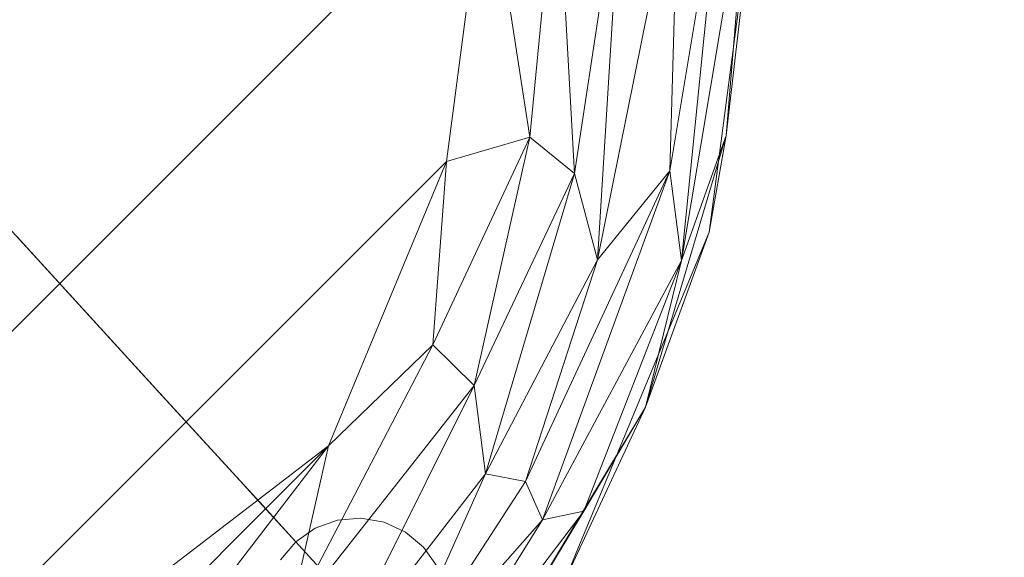
# Model space of a CAD drawing. Units: inches. Extents: x 0 to 204, y 0 to 264.
# Drawn here: x 105 to 107, y 150 to 151 of the extents above; entities that cross this region are included whole.
import ezdxf

# ---------------------------------------------------------------- set-up
doc = ezdxf.new("R2010")
doc.units = ezdxf.units.IN
doc.header["$MEASUREMENT"] = 0
doc.layers.get('0').update_dxf_attribs({"color": 10})

# ---------------------------------------------------------------- blocks, each defined once
blk = doc.blocks.new('DOTTA-M-3D')
at = {"lineweight": 18}
for points, invisible_edges in [([(7.9001, -7.8995, 16.2659), (8.1503, -8.1731, 16.2245), (7.8938, -7.9052, 16.2012)], 3), ([(7.9001, -7.8995, 16.2659), (7.8938, -7.9052, 16.3306), (8.1503, -8.1731, 16.2245)], 14), ([(7.846, -7.9489, 16.4427), (8.1377, -8.2708, 16.3951), (7.8753, -7.9221, 16.3909)], 3), ([(7.8753, -7.9221, 16.1409), (8.2179, -8.3408, 16.0048), (7.846, -7.9489, 16.0891)], 3), ([(7.8753, -7.9221, 16.1409), (7.8938, -7.9052, 16.2012), (8.1503, -8.1731, 16.2245)], 14), ([(7.8938, -7.9052, 16.3306), (7.8753, -7.9221, 16.3909), (8.1377, -8.2708, 16.3951)], 14), ([(7.8078, -7.9838, 16.0494), (7.846, -7.9489, 16.0891), (8.2179, -8.3408, 16.0048)], 14), ([(7.8078, -7.9838, 16.4824), (8.1377, -8.2708, 16.3951), (7.846, -7.9489, 16.4427)], 3), ([(7.8078, -7.9838, 16.0494), (8.2179, -8.3408, 16.0048), (7.7633, -8.0245, 16.0244)], 3), ([(7.7633, -8.0245, 16.5074), (8.0394, -8.4223, 16.3948), (7.8078, -7.9838, 16.4824)], 3), ([(7.7633, -8.0245, 16.5074), (7.7156, -8.0682, 16.5159), (8.0394, -8.4223, 16.3948)], 12), ([(7.7156, -8.0682, 16.5159), (7.6678, -8.1118, 16.5074), (8.0394, -8.4223, 16.3948)], 2), ([(7.6233, -8.1525, 16.4824), (8.0394, -8.4223, 16.3948), (7.6678, -8.1118, 16.5074)], 3), ([(7.9558, -8.3309, 15.926), (8.196, -8.5937, 15.8362), (7.9422, -8.5929, 16.0048)], 14), ([(8.2179, -8.3408, 16.0048), (8.196, -8.5937, 15.8362), (7.9558, -8.3309, 15.926)], 13), ([(8.0394, -8.4223, 16.3948), (8.1481, -8.7442, 16.3084), (8.3561, -8.7688, 16.2763)], 3), ([(8.3503, -8.5594, 16.3084), (8.0394, -8.4223, 16.3948), (8.3561, -8.7688, 16.2763)], 13), ([(8.1945, -8.7785, 15.7946), (8.196, -8.5937, 15.8362), (8.3787, -8.7935, 15.5881)], 13), ([(8.3787, -8.7935, 15.5881), (8.196, -8.5937, 15.8362), (8.4573, -8.633, 15.7818)], 14), ([(8.349, -8.9985, 16.1065), (8.5997, -9.0352, 15.9455), (8.3561, -8.7688, 16.2763)], 13), ([(8.3561, -8.7688, 16.2763), (8.5997, -9.0352, 15.9455), (8.5855, -8.7822, 16.1065)], 14), ([(8.5614, -8.9932, 15.34), (8.451, -9.0837, 15.4292), (8.3787, -8.7935, 15.5881)], 3), ([(8.5614, -8.9932, 15.34), (8.3787, -8.7935, 15.5881), (8.6788, -8.8152, 15.5872)], 14), ([(8.5614, -8.9932, 15.34), (8.7314, -8.9591, 15.288), (8.6144, -9.0513, 15.1139)], 3), ([(8.5614, -8.9932, 15.34), (8.6427, -9.0822, 14.9932), (8.451, -9.0837, 15.4292)], 14), ([(8.8432, -9.3016, 15.6148), (8.5997, -9.0352, 15.9455), (8.5893, -9.2679, 15.7733)], 14), ([(8.5997, -9.0352, 15.9455), (8.8432, -9.3016, 15.6148), (8.8439, -9.0346, 15.75)], 14), ([(8.7241, -9.1712, 14.6464), (8.6144, -9.0513, 15.1139), (8.7835, -9.0659, 14.977)], 14), ([(8.7835, -9.0659, 14.977), (8.7775, -9.1338, 14.6471), (8.7241, -9.1712, 14.6464)], 13), ([(8.8388, -9.1115, 14.6493), (8.7775, -9.1338, 14.6471), (8.7835, -9.0659, 14.977)], 14), ([(8.8388, -9.1115, 14.6493), (8.7835, -9.0659, 14.977), (8.9037, -9.1057, 14.6528)], 3), ([(8.9679, -9.117, 14.6573), (8.9037, -9.1057, 14.6528), (8.9078, -9.0481, 15.0816)], 14), ([(9.0268, -9.1445, 14.6625), (8.9679, -9.117, 14.6573), (8.9078, -9.0481, 15.0816)], 14), ([(8.7241, -9.1712, 14.6464), (8.682, -9.2211, 14.6471), (8.6427, -9.0822, 14.9932)], 2), ([(8.9871, -9.0887, 15.2244), (9.0766, -9.1863, 14.6682), (9.0268, -9.1445, 14.6625)], 13), ([(8.8388, -9.1115, 14.6493), (9.6913, -10.0438, 0.2094), (8.7775, -9.1338, 14.6471)], 3), ([(8.9037, -9.1057, 14.6528), (9.7562, -10.0381, 0.2128), (8.8388, -9.1115, 14.6493)], 3), ([(8.8388, -9.1115, 14.6493), (9.7562, -10.0381, 0.2128), (9.6913, -10.0438, 0.2094)], 13), ([(9.8203, -10.0494, 0.2173), (8.9037, -9.1057, 14.6528), (8.9679, -9.117, 14.6573)], 13), ([(8.9037, -9.1057, 14.6528), (9.8203, -10.0494, 0.2173), (9.7562, -10.0381, 0.2128)], 13), ([(8.9679, -9.117, 14.6573), (9.0268, -9.1445, 14.6625), (9.8793, -10.0768, 0.2226)], 14), ([(9.8793, -10.0768, 0.2226), (9.8203, -10.0494, 0.2173), (8.9679, -9.117, 14.6573)], 14), ([(8.7775, -9.1338, 14.6471), (9.63, -10.0662, 0.2072), (8.7241, -9.1712, 14.6464)], 3), ([(8.7775, -9.1338, 14.6471), (9.6913, -10.0438, 0.2094), (9.63, -10.0662, 0.2072)], 13), ([(9.0268, -9.1445, 14.6625), (9.9291, -10.1187, 0.2282), (9.8793, -10.0768, 0.2226)], 13), ([(9.0268, -9.1445, 14.6625), (9.0766, -9.1863, 14.6682), (9.9291, -10.1187, 0.2282)], 14), ([(9.5765, -10.1036, 0.2064), (8.682, -9.2211, 14.6471), (8.7241, -9.1712, 14.6464)], 1), ([(8.7241, -9.1712, 14.6464), (9.63, -10.0662, 0.2072), (9.5765, -10.1036, 0.2064)], 1), ([(9.0766, -9.1863, 14.6682), (9.0465, -9.214, 15.2378), (9.1138, -9.2396, 14.6738)], 3), ([(9.1138, -9.2396, 14.6738), (9.9663, -10.172, 0.2339), (9.0766, -9.1863, 14.6682)], 3), ([(9.0766, -9.1863, 14.6682), (9.9663, -10.172, 0.2339), (9.9291, -10.1187, 0.2282)], 13)]:
    blk.add_3dface(points, dxfattribs=dict(at, invisible_edges=invisible_edges))
mesh = blk.add_polyface(dxfattribs=at)
corners = [(6, -10.532, 18.5), (6.8412, -10.4213, 18.5), (7.625, -10.0966, 18.5), (8.2981, -9.5801, 18.5), (8.8146, -8.907, 18.5), (9.1393, -8.1232, 18.5), (9.25, -7.282, 18.5), (9.25, -1.4851, 18.5), (7.5848, -1.4851, 18.5), (7.5382, 0.7488, 18.5), (7.1784, 2.9541, 18.5), (6.5126, 5.087, 18.5), (5.5539, 7.1052, 18.5), (5.3617, 7.362, 18.5), (5.1106, 7.5614, 18.5), (4.817, 7.6903, 18.5), (2.4332, 8.2081, 18.5), (0, 8.3819, 18.5), (-2.4332, 8.2081, 18.5), (-4.817, 7.6903, 18.5), (-5.1106, 7.5614, 18.5), (-5.3617, 7.362, 18.5), (-5.5539, 7.1052, 18.5), (-6.5126, 5.087, 18.5), (-7.1784, 2.9541, 18.5), (-7.5382, 0.7488, 18.5), (-7.5848, -1.4851, 18.5), (-9.25, -1.4851, 18.5), (-9.25, -7.282, 18.5), (-9.1393, -8.1232, 18.5), (-8.8146, -8.907, 18.5), (-8.2981, -9.5801, 18.5), (-7.625, -10.0966, 18.5), (-6.8412, -10.4213, 18.5), (-6, -10.532, 18.5)]
mesh.append_faces([[corners[k] for k in face] for face in [(4, 2, 3)]], dxfattribs={"vtx0": -1})
mesh.append_faces([[corners[k] for k in face] for face in [(28, 34, 26, 27)]], dxfattribs={"vtx0": -1, "vtx1": -1})
mesh.append_faces([[corners[k] for k in face] for face in [(16, 10, 11, 15), (24, 17, 18, 23), (23, 18, 19, 22), (29, 33, 34, 28), (33, 29, 30)]], dxfattribs={"vtx0": -1, "vtx2": -1})
mesh.append_faces([[corners[k] for k in face] for face in [(10, 16, 17, 24)]], dxfattribs={"vtx0": -1, "vtx2": -1, "vtx3": -1})
mesh.append_faces([[corners[k] for k in face] for face in [(15, 11, 12, 13)]], dxfattribs={"vtx0": -1, "vtx3": -1})
mesh.append_faces([[corners[k] for k in face] for face in [(32, 33, 30, 31)]], dxfattribs={"vtx1": -1})
mesh.append_faces([[corners[k] for k in face] for face in [(34, 0, 8, 26)]], dxfattribs={"vtx1": -1, "vtx2": -1, "vtx3": -1})
mesh.append_faces([[corners[k] for k in face] for face in [(9, 10, 24, 25), (8, 9, 25, 26), (5, 6, 0, 1), (4, 5, 1, 2)]], dxfattribs={"vtx1": -1, "vtx3": -1})
mesh.append_faces([[corners[k] for k in face] for face in [(13, 14, 15)]], dxfattribs={"vtx2": -1})
mesh.append_faces([[corners[k] for k in face] for face in [(6, 7, 8, 0)]], dxfattribs={"vtx2": -1, "vtx3": -1})
mesh.append_faces([[corners[k] for k in face] for face in [(19, 20, 21, 22)]], dxfattribs={"vtx3": -1})
mesh = blk.add_polyface(dxfattribs=at)
corners = [(9.25, -7.282, 16.25), (9.1393, -8.1232, 16.25), (8.8146, -8.907, 16.25), (8.2981, -9.5801, 16.25), (7.625, -10.0966, 16.25), (6.8412, -10.4213, 16.25), (6, -10.532, 16.25), (-6, -10.532, 16.25), (-6.8412, -10.4213, 16.25), (-7.625, -10.0966, 16.25), (-8.2981, -9.5801, 16.25), (-8.8146, -8.907, 16.25), (-9.1393, -8.1232, 16.25), (-9.25, -7.282, 16.25), (-9.25, -1.4851, 16.25), (-7.5848, -1.4851, 16.25), (-7.5382, 0.7488, 16.25), (-7.1784, 2.9541, 16.25), (-6.5126, 5.087, 16.25), (-5.5539, 7.1052, 16.25), (-5.3617, 7.362, 16.25), (-5.1106, 7.5614, 16.25), (-4.817, 7.6903, 16.25), (-2.4332, 8.2081, 16.25), (0, 8.3819, 16.25), (2.4332, 8.2081, 16.25), (4.817, 7.6903, 16.25), (5.1106, 7.5614, 16.25), (5.3617, 7.362, 16.25), (5.5539, 7.1052, 16.25), (6.5126, 5.087, 16.25), (7.1784, 2.9541, 16.25), (7.5382, 0.7488, 16.25), (7.5848, -1.4851, 16.25), (9.25, -1.4851, 16.25)]
mesh.append_faces([[corners[k] for k in face] for face in [(11, 9, 10)]], dxfattribs={"vtx0": -1})
mesh.append_faces([[corners[k] for k in face] for face in [(0, 6, 33, 34)]], dxfattribs={"vtx0": -1, "vtx1": -1})
mesh.append_faces([[corners[k] for k in face] for face in [(23, 17, 18, 22), (31, 24, 25, 30), (30, 25, 26, 29), (1, 5, 6, 0), (5, 1, 2)]], dxfattribs={"vtx0": -1, "vtx2": -1})
mesh.append_faces([[corners[k] for k in face] for face in [(17, 23, 24, 31)]], dxfattribs={"vtx0": -1, "vtx2": -1, "vtx3": -1})
mesh.append_faces([[corners[k] for k in face] for face in [(22, 18, 19, 20)]], dxfattribs={"vtx0": -1, "vtx3": -1})
mesh.append_faces([[corners[k] for k in face] for face in [(4, 5, 2, 3)]], dxfattribs={"vtx1": -1})
mesh.append_faces([[corners[k] for k in face] for face in [(6, 7, 15, 33)]], dxfattribs={"vtx1": -1, "vtx2": -1, "vtx3": -1})
mesh.append_faces([[corners[k] for k in face] for face in [(16, 17, 31, 32), (15, 16, 32, 33), (12, 13, 7, 8), (11, 12, 8, 9)]], dxfattribs={"vtx1": -1, "vtx3": -1})
mesh.append_faces([[corners[k] for k in face] for face in [(20, 21, 22)]], dxfattribs={"vtx2": -1})
mesh.append_faces([[corners[k] for k in face] for face in [(13, 14, 15, 7)]], dxfattribs={"vtx2": -1, "vtx3": -1})
mesh.append_faces([[corners[k] for k in face] for face in [(26, 27, 28, 29)]], dxfattribs={"vtx3": -1})
mesh = blk.add_polyface(dxfattribs=at)
corners = [(6, -11.282, 17.75), (6, -11.282, 17), (7.0353, -11.1457, 17), (8, -10.7461, 17), (8.8284, -10.1104, 17), (9.4641, -9.282, 17), (9.8637, -8.3173, 17), (10, -7.282, 17), (10, -7.282, 17.75), (9.8637, -8.3173, 17.75), (9.4641, -9.282, 17.75), (8.8284, -10.1104, 17.75), (8, -10.7461, 17.75), (7.0353, -11.1457, 17.75)]
mesh.append_faces([[corners[k] for k in face] for face in [(1, 2, 13, 0)]], dxfattribs={"vtx1": -1})
mesh.append_faces([[corners[k] for k in face] for face in [(2, 3, 12, 13), (11, 12, 3, 4), (5, 6, 9, 10), (10, 11, 4, 5)]], dxfattribs={"vtx1": -1, "vtx3": -1})
mesh.append_faces([[corners[k] for k in face] for face in [(6, 7, 8, 9)]], dxfattribs={"vtx3": -1})
mesh = blk.add_polyface(dxfattribs=at)
corners = [(9.25, -7.282, 16.25), (9.4441, -7.282, 16.2756), (9.625, -7.282, 16.3505), (9.7803, -7.282, 16.4697), (9.8995, -7.282, 16.625), (9.9744, -7.282, 16.8059), (10, -7.282, 17), (9.8637, -8.3173, 17), (9.4641, -9.282, 17), (8.8284, -10.1104, 17), (8, -10.7461, 17), (7.0353, -11.1457, 17), (6, -11.282, 17), (6, -11.2565, 16.8059), (6, -11.1815, 16.625), (6, -11.0623, 16.4697), (6, -10.907, 16.3505), (6, -10.7261, 16.2756), (6, -10.532, 16.25), (6.8412, -10.4213, 16.25), (7.625, -10.0966, 16.25), (8.2981, -9.5801, 16.25), (8.8146, -8.907, 16.25), (9.1393, -8.1232, 16.25), (8.3001, -10.1813, 16.4006), (9.4039, -9.1105, 16.5692), (9.2162, -8.7405, 16.3048), (7.4416, -10.4807, 16.296), (8.3813, -10.4041, 16.6764), (7.275, -10.9233, 16.5609), (9.5564, -8.3938, 16.4205), (9.7874, -8.3955, 16.7249), (8.7052, -9.39, 16.2718), (9.1525, -9.6937, 16.7873), (7.5028, -10.9557, 16.7873), (6.9077, -10.8921, 16.4175), (9.7552, -8.1484, 16.5551), (8.8174, -9.5405, 16.3425), (8.9695, -9.6032, 16.4586), (9.1016, -8.6284, 16.2616), (9.3698, -8.0556, 16.2793), (9.4928, -8.1555, 16.3369), (8.2211, -10.0108, 16.2997), (8.4625, -10.2171, 16.5261), (8.9677, -9.8115, 16.6248), (7.7855, -10.6139, 16.4695), (7.6188, -10.5577, 16.368), (8.0682, -9.9478, 16.2603), (7.4787, -10.3184, 16.2609), (6.7639, -10.609, 16.268), (6.7497, -10.7739, 16.3224), (8.423, -10.4455, 16.8498), (6.7201, -11.1618, 16.7206), (6.7053, -11.2068, 16.8646), (9.6881, -8.8002, 16.8682), (9.9107, -8.0515, 16.8543), (9.5184, -9.0868, 16.7421), (9.2468, -8.984, 16.3758), (9.3574, -9.0052, 16.4632), (6.5532, -11.0927, 16.5508)]
mesh.append_faces([[corners[k] for k in face] for face in [(3, 30, 2), (23, 39, 22), (0, 40, 23), (2, 41, 1), (13, 53, 12), (7, 55, 6)]], dxfattribs={"vtx0": -1, "vtx1": -1})
mesh.append_faces([[corners[k] for k in face] for face in [(48, 27, 49), (38, 58, 25), (53, 52, 34), (34, 51, 10), (45, 28, 29), (42, 48, 47), (27, 50, 49), (49, 50, 17), (43, 28, 45), (42, 37, 24), (48, 42, 27), (35, 59, 15), (25, 36, 31), (43, 38, 44), (4, 31, 36), (34, 29, 28), (38, 25, 44), (32, 26, 37), (54, 8, 33), (23, 40, 39), (26, 32, 39), (54, 33, 56), (37, 26, 57), (1, 41, 40), (40, 41, 26), (54, 31, 55), (28, 33, 51), (29, 52, 59), (24, 45, 46), (36, 30, 3), (58, 30, 36), (32, 37, 42), (38, 24, 37), (24, 38, 43), (30, 58, 57), (22, 39, 32), (26, 39, 40), (26, 41, 57), (41, 2, 30), (47, 21, 32), (46, 27, 42), (45, 24, 43), (44, 28, 43), (44, 33, 28), (33, 44, 56), (46, 42, 24), (45, 29, 35), (27, 46, 50), (46, 45, 35), (48, 20, 47), (42, 47, 32), (48, 49, 19), (50, 35, 16), (35, 50, 46), (9, 51, 33), (28, 51, 34), (13, 52, 53), (34, 52, 29), (11, 53, 34), (7, 54, 55), (56, 31, 54), (55, 31, 5), (56, 25, 31), (25, 56, 44), (37, 57, 38), (30, 57, 41), (57, 58, 38), (25, 58, 36), (14, 59, 52), (29, 59, 35)]], dxfattribs={"vtx0": -1, "vtx1": -1, "vtx2": -1})
mesh.append_faces([[corners[k] for k in face] for face in [(33, 8, 9), (31, 4, 5), (36, 3, 4), (47, 20, 21), (52, 13, 14), (48, 19, 20), (49, 18, 19)]], dxfattribs={"vtx0": -1, "vtx2": -1})
mesh.append_faces([[corners[k] for k in face] for face in [(10, 11, 34), (11, 12, 53), (17, 18, 49), (15, 16, 35), (14, 15, 59), (7, 8, 54), (21, 22, 32), (5, 6, 55), (9, 10, 51), (0, 1, 40), (16, 17, 50)]], dxfattribs={"vtx1": -1, "vtx2": -1})
mesh = blk.add_polyface(dxfattribs=at)
corners = [(10, -7.282, 17.75), (9.9744, -7.282, 17.9441), (9.8995, -7.282, 18.125), (9.7803, -7.282, 18.2803), (9.625, -7.282, 18.3995), (9.4441, -7.282, 18.4744), (9.25, -7.282, 18.5), (9.1393, -8.1232, 18.5), (8.8146, -8.907, 18.5), (8.2981, -9.5801, 18.5), (7.625, -10.0966, 18.5), (6.8412, -10.4213, 18.5), (6, -10.532, 18.5), (6, -10.7261, 18.4744), (6, -10.907, 18.3995), (6, -11.0623, 18.2803), (6, -11.1815, 18.125), (6, -11.2565, 17.9441), (6, -11.282, 17.75), (7.0353, -11.1457, 17.75), (8, -10.7461, 17.75), (8.8284, -10.1104, 17.75), (9.4641, -9.282, 17.75), (9.8637, -8.3173, 17.75), (8.3001, -10.1813, 18.3494), (9.4039, -9.1105, 18.1808), (9.2162, -8.7405, 18.4452), (7.4416, -10.4807, 18.454), (8.3813, -10.4041, 18.0736), (7.275, -10.9233, 18.1891), (9.5564, -8.3938, 18.3295), (9.7874, -8.3955, 18.0251), (8.7052, -9.39, 18.4782), (9.1525, -9.6937, 17.9627), (7.5028, -10.9557, 17.9627), (6.9077, -10.8921, 18.3325), (9.7552, -8.1484, 18.1949), (8.8174, -9.5405, 18.4075), (8.9695, -9.6032, 18.2914), (9.1016, -8.6284, 18.4884), (9.3698, -8.0556, 18.4707), (9.4928, -8.1555, 18.4131), (8.2211, -10.0108, 18.4503), (8.4625, -10.2171, 18.2239), (8.9677, -9.8115, 18.1252), (7.7855, -10.6139, 18.2805), (7.6188, -10.5577, 18.382), (8.0682, -9.9478, 18.4897), (7.4787, -10.3184, 18.4891), (6.7639, -10.609, 18.482), (6.7497, -10.7739, 18.4276), (8.423, -10.4455, 17.9002), (6.7201, -11.1618, 18.0294), (6.7053, -11.2068, 17.8854), (9.6881, -8.8002, 17.8818), (9.9107, -8.0515, 17.8957), (9.5184, -9.0868, 18.0079), (9.2468, -8.984, 18.3742), (9.3574, -9.0052, 18.2868), (6.5532, -11.0927, 18.1992)]
mesh.append_faces([[corners[k] for k in face] for face in [(3, 36, 2), (8, 39, 7), (23, 54, 22), (9, 32, 8), (19, 53, 18), (1, 55, 0)]], dxfattribs={"vtx0": -1, "vtx1": -1})
mesh.append_faces([[corners[k] for k in face] for face in [(49, 13, 50), (17, 53, 52), (31, 56, 54), (48, 47, 10), (47, 42, 32), (42, 37, 32), (32, 37, 26), (28, 44, 43), (45, 24, 46), (29, 52, 34), (33, 51, 21), (34, 51, 28), (41, 57, 30), (34, 28, 29), (55, 54, 23), (40, 26, 41), (26, 40, 39), (28, 43, 45), (24, 38, 37), (36, 31, 2), (54, 56, 33), (38, 58, 57), (11, 49, 48), (24, 45, 43), (36, 58, 25), (8, 32, 39), (24, 43, 38), (29, 35, 59), (31, 36, 25), (36, 3, 30), (26, 37, 57), (42, 46, 24), (57, 37, 38), (38, 43, 44), (26, 39, 32), (39, 40, 7), (40, 41, 5), (41, 30, 4), (37, 42, 24), (42, 47, 48), (25, 38, 44), (29, 28, 45), (25, 44, 56), (44, 28, 33), (45, 35, 29), (42, 27, 46), (46, 35, 45), (35, 46, 50), (9, 47, 32), (27, 42, 48), (27, 48, 49), (50, 27, 49), (27, 50, 46), (50, 14, 35), (20, 51, 34), (28, 51, 33), (59, 16, 52), (19, 34, 53), (52, 53, 34), (22, 54, 33), (31, 54, 55), (55, 1, 31), (33, 56, 44), (56, 31, 25), (26, 57, 41), (58, 30, 57), (30, 58, 36), (25, 58, 38), (15, 59, 35), (29, 59, 52)]], dxfattribs={"vtx0": -1, "vtx1": -1, "vtx2": -1})
mesh.append_faces([[corners[k] for k in face] for face in [(53, 17, 18), (52, 16, 17), (47, 9, 10), (30, 3, 4), (51, 20, 21), (31, 1, 2), (55, 23, 0), (34, 19, 20), (40, 6, 7), (48, 10, 11)]], dxfattribs={"vtx0": -1, "vtx2": -1})
mesh.append_faces([[corners[k] for k in face] for face in [(11, 12, 49), (21, 22, 33), (13, 14, 50), (15, 16, 59), (14, 15, 35), (5, 6, 40), (4, 5, 41), (12, 13, 49)]], dxfattribs={"vtx1": -1, "vtx2": -1})

msp = doc.modelspace()

# ---------------------------------------------------------------- linework, layer by layer
at = {"lineweight": 18, "invisible_edges": 15}
for points in [[(105.4077, 153.43379, 14.55522), (105.9612, 151.74366, 15.61475), (106.03599, 151.11619, 15.49204)], [(105.4077, 153.43379, 14.55522), (106.03599, 151.11619, 15.49204), (105.45801, 152.70679, 14.42016)], [(105.45801, 151.43107, 14.42016), (105.21436, 150.89554, 13.61464), (104.52702, 153.14699, 12.5)], [(105.4077, 152.15807, 14.55522), (105.3874, 152.71841, 14.74308), (105.9612, 150.46794, 15.61475)], [(105.45801, 152.70679, 14.42016), (105.92586, 150.6844, 14.9561), (105.21436, 152.17125, 13.61464)], [(105.92586, 150.6844, 14.9561), (105.45801, 152.70679, 14.42016), (106.03599, 151.11619, 15.49204)], [(105.52516, 150.62987, 13.93923), (104.70525, 152.48727, 12.5), (105.21436, 152.17125, 13.61464)], [(104.70525, 152.48727, 12.5), (105.52516, 150.62987, 13.93923), (105.3519, 149.94336, 13.37846)], [(105.92586, 150.6844, 14.9561), (105.52516, 150.62987, 13.93923), (105.21436, 152.17125, 13.61464)], [(105.4077, 152.15807, 14.55522), (105.9612, 150.46794, 15.61475), (106.03599, 149.84047, 15.49204)], [(105.4077, 152.15807, 14.55522), (106.03599, 149.84047, 15.49204), (105.45801, 151.43107, 14.42016)], [(106.53842, 149.79336, 16.5), (106.03599, 151.11619, 15.49204), (105.9612, 151.74366, 15.61475)], [(105.45801, 151.43107, 14.42016), (105.92586, 149.40868, 14.9561), (105.21436, 150.89554, 13.61464)], [(105.92586, 149.40868, 14.9561), (105.45801, 151.43107, 14.42016), (106.03599, 149.84047, 15.49204)], [(105.52516, 149.35415, 13.93923), (104.70525, 151.21155, 12.5), (105.21436, 150.89554, 13.61464)], [(104.70525, 151.21155, 12.5), (105.52516, 149.35415, 13.93923), (105.3519, 148.66764, 13.37846)], [(106.03599, 151.11619, 15.49204), (106.62057, 149.44753, 16.5), (105.92586, 150.6844, 14.9561)], [(104.60039, 151.08448, 16.1409), (104.87531, 150.83342, 16.22454), (104.94299, 150.66579, 16.00484)], [(104.61882, 151.10133, 16.3306), (104.86271, 150.73575, 16.39509), (104.87531, 150.83342, 16.22454)], [(104.75899, 151.08898, 15.84244), (104.83315, 151.09481, 15.90477), (104.72598, 151.08396, 15.7513)], [(104.83315, 151.09481, 15.90477), (104.76931, 151.08075, 15.61453), (104.72598, 151.08396, 15.7513)], [(104.78253, 150.88401, 15.842), (104.73648, 151.08628, 15.79905), (104.73684, 150.92387, 15.75121)], [(104.76931, 151.08075, 15.61453), (105.05587, 151.10328, 15.85537), (104.99203, 151.08921, 15.56513)], [(104.76931, 151.08075, 15.61453), (104.83315, 151.09481, 15.90477), (105.05587, 151.10328, 15.85537)], [(104.84882, 151.08232, 15.55889), (104.76931, 151.08075, 15.61453), (104.99203, 151.08921, 15.56513)], [(104.85516, 150.85869, 15.53456), (104.772, 150.8848, 15.61095), (104.84882, 151.08232, 15.55889)], [(104.79196, 151.09189, 15.87849), (104.78253, 150.88401, 15.842), (104.8966, 150.91769, 15.87823)], [(104.8966, 150.91769, 15.87823), (105.01901, 150.8966, 15.8837), (104.97636, 151.10171, 15.91101)], [(105.05587, 151.10328, 15.85537), (105.0992, 151.10006, 15.7186), (104.99203, 151.08921, 15.56513)], [(105.05587, 151.10328, 15.85537), (105.01901, 150.8966, 15.8837), (105.08857, 150.94258, 15.81323)], [(105.03322, 151.09213, 15.59141), (105.10758, 150.90266, 15.67012), (105.05862, 150.86952, 15.57043)], [(105.0992, 151.10006, 15.7186), (105.08857, 150.94258, 15.81323), (105.10758, 150.90266, 15.67012)], [(104.73684, 150.92387, 15.75121), (104.74297, 151.0811, 15.65579), (104.772, 150.8848, 15.61095)], [(104.53285, 151.02273, 16.4824), (104.76441, 150.58423, 16.39477), (104.86271, 150.73575, 16.39509)], [(104.94299, 150.66579, 16.00484), (104.68083, 150.67564, 15.92603), (104.48835, 150.98204, 16.02442)], [(104.78253, 150.88401, 15.842), (104.73684, 150.92387, 15.75121), (104.75951, 150.7609, 15.74678)], [(104.75951, 150.7609, 15.74678), (104.73684, 150.92387, 15.75121), (104.772, 150.8848, 15.61095)], [(105.01901, 150.8966, 15.8837), (105.08568, 150.77826, 15.80429), (105.08857, 150.94258, 15.81323)], [(105.10758, 150.90266, 15.67012), (105.08857, 150.94258, 15.81323), (105.08568, 150.77826, 15.80429)], [(104.91345, 150.73784, 15.837), (105.00847, 150.68554, 15.83918), (105.01901, 150.8966, 15.8837)], [(105.01901, 150.8966, 15.8837), (105.00847, 150.68554, 15.83918), (105.08568, 150.77826, 15.80429)], [(105.12523, 150.73022, 15.59902), (105.05862, 150.86952, 15.57043), (105.10758, 150.90266, 15.67012)], [(105.10939, 150.62595, 15.73243), (105.10758, 150.90266, 15.67012), (105.08568, 150.77826, 15.80429)], [(105.10758, 150.90266, 15.67012), (105.10939, 150.62595, 15.73243), (105.12523, 150.73022, 15.59902)], [(105.92586, 149.40868, 14.9561), (105.52516, 149.35415, 13.93923), (105.21436, 150.89554, 13.61464)], [(105.80448, 150.89219, 15.22466), (106.2699, 150.66837, 15.20663), (106.02045, 150.7332, 14.97838)], [(104.772, 150.8848, 15.61095), (104.76651, 150.64195, 15.63576), (104.75951, 150.7609, 15.74678)], [(104.78253, 150.88401, 15.842), (104.75951, 150.7609, 15.74678), (104.82929, 150.67601, 15.80758)], [(104.76651, 150.64195, 15.63576), (104.772, 150.8848, 15.61095), (104.79751, 150.71278, 15.54123)], [(104.85516, 150.85869, 15.53456), (104.79751, 150.71278, 15.54123), (104.772, 150.8848, 15.61095)], [(104.78253, 150.88401, 15.842), (104.82929, 150.67601, 15.80758), (104.91345, 150.73784, 15.837)], [(105.06747, 150.72647, 15.49897), (104.97332, 150.85238, 15.46287), (105.05862, 150.86952, 15.57043)], [(105.06747, 150.72647, 15.49897), (105.05862, 150.86952, 15.57043), (105.12523, 150.73022, 15.59902)], [(104.34835, 150.85403, 16.4824), (104.60471, 150.49986, 16.39509), (104.76441, 150.58423, 16.39477)], [(104.79751, 150.71278, 15.54123), (104.85516, 150.85869, 15.53456), (104.88599, 150.71681, 15.46697)], [(104.88599, 150.71681, 15.46697), (104.85516, 150.85869, 15.53456), (104.97332, 150.85238, 15.46287)], [(104.86271, 150.73575, 16.39509), (105.0947, 150.56824, 16.21225), (104.87531, 150.83342, 16.22454)], [(105.05145, 150.63488, 16.09842), (104.87531, 150.83342, 16.22454), (105.0947, 150.56824, 16.21225)], [(104.94299, 150.66579, 16.00484), (104.87531, 150.83342, 16.22454), (105.05145, 150.63488, 16.09842)], [(106.2699, 150.66837, 15.20663), (105.86834, 150.82107, 15.49529), (106.06837, 150.36947, 15.50009)], [(104.76651, 150.64195, 15.63576), (104.81644, 150.50063, 15.6643), (104.75951, 150.7609, 15.74678)], [(104.81644, 150.50063, 15.6643), (104.82929, 150.67601, 15.80758), (104.75951, 150.7609, 15.74678)], [(105.00847, 150.68554, 15.83918), (105.10939, 150.62595, 15.73243), (105.08568, 150.77826, 15.80429)], [(104.76441, 150.58423, 16.39477), (105.0753, 150.44715, 16.30837), (104.86271, 150.73575, 16.39509)], [(104.86271, 150.73575, 16.39509), (105.0753, 150.44715, 16.30837), (105.0947, 150.56824, 16.21225)], [(105.06747, 150.72647, 15.49897), (105.12523, 150.73022, 15.59902), (105.13853, 150.61213, 15.50129)], [(105.10939, 150.62595, 15.73243), (105.15149, 150.58806, 15.61338), (105.12523, 150.73022, 15.59902)], [(105.12523, 150.73022, 15.59902), (105.15149, 150.58806, 15.61338), (105.13853, 150.61213, 15.50129)], [(105.61815, 150.6865, 14.97247), (106.02045, 150.7332, 14.97838), (105.84005, 150.47593, 14.75925)], [(106.27207, 150.6372, 14.81042), (105.84005, 150.47593, 14.75925), (106.02045, 150.7332, 14.97838)], [(106.2699, 150.66837, 15.20663), (106.27207, 150.6372, 14.81042), (106.02045, 150.7332, 14.97838)], [(104.79751, 150.71278, 15.54123), (104.79147, 150.49611, 15.53952), (104.76651, 150.64195, 15.63576)], [(104.79147, 150.49611, 15.53952), (104.79751, 150.71278, 15.54123), (104.82106, 150.46884, 15.39811)], [(104.79751, 150.71278, 15.54123), (104.88599, 150.71681, 15.46697), (104.88728, 150.57168, 15.37088)], [(104.79751, 150.71278, 15.54123), (104.88728, 150.57168, 15.37088), (104.82106, 150.46884, 15.39811)], [(104.88728, 150.57168, 15.37088), (104.88599, 150.71681, 15.46697), (105.00121, 150.61828, 15.37532)], [(105.13853, 150.61213, 15.50129), (105.00121, 150.61828, 15.37532), (105.06747, 150.72647, 15.49897)], [(104.92867, 150.57528, 15.79972), (104.82929, 150.67601, 15.80758), (104.81644, 150.50063, 15.6643)], [(105.00847, 150.68554, 15.83918), (104.92867, 150.57528, 15.79972), (105.03737, 150.52802, 15.75503)], [(105.00847, 150.68554, 15.83918), (105.03737, 150.52802, 15.75503), (105.10939, 150.62595, 15.73243)], [(105.92586, 150.6844, 14.9561), (106.21631, 149.44255, 15.22815), (105.52516, 150.62987, 13.93923)], [(105.92586, 150.6844, 14.9561), (106.81849, 148.61436, 16.5), (106.21631, 149.44255, 15.22815)], [(105.18233, 150.37354, 15.7818), (104.92106, 150.41289, 15.83617), (104.94299, 150.66579, 16.00484)], [(105.05145, 150.63488, 16.09842), (105.18233, 150.37354, 15.7818), (104.94299, 150.66579, 16.00484)], [(106.2699, 150.66837, 15.20663), (106.57149, 150.48875, 15.00443), (106.27207, 150.6372, 14.81042)], [(106.38423, 150.22218, 15.30762), (106.57149, 150.48875, 15.00443), (106.2699, 150.66837, 15.20663)], [(104.81644, 150.50063, 15.6643), (104.76651, 150.64195, 15.63576), (104.79147, 150.49611, 15.53952)], [(105.03737, 150.52802, 15.75503), (105.12158, 150.47472, 15.6504), (105.10939, 150.62595, 15.73243)], [(105.0947, 150.56824, 16.21225), (105.37404, 150.28679, 15.89379), (105.05145, 150.63488, 16.09842)], [(105.18233, 150.37354, 15.7818), (105.05145, 150.63488, 16.09842), (105.37404, 150.28679, 15.89379)], [(105.15149, 150.58806, 15.61338), (105.10939, 150.62595, 15.73243), (105.12158, 150.47472, 15.6504)], [(105.94994, 149.16651, 14.5), (105.52516, 150.62987, 13.93923), (106.21631, 149.44255, 15.22815)], [(106.10052, 150.35447, 14.56272), (106.27207, 150.6372, 14.81042), (106.44289, 150.5489, 14.5574)], [(106.57149, 150.48875, 15.00443), (106.44289, 150.5489, 14.5574), (106.27207, 150.6372, 14.81042)], [(105.00121, 150.61828, 15.37532), (105.13853, 150.61213, 15.50129), (105.15158, 150.51671, 15.37969)], [(105.15158, 150.51671, 15.37969), (105.13853, 150.61213, 15.50129), (105.17786, 150.46565, 15.50019)], [(105.15149, 150.58806, 15.61338), (105.17786, 150.46565, 15.50019), (105.13853, 150.61213, 15.50129)], [(104.87316, 150.26233, 16.30837), (104.76441, 150.58423, 16.39477), (104.60471, 150.49986, 16.39509)], [(104.88728, 150.57168, 15.37088), (104.88334, 150.45977, 15.2703), (104.82106, 150.46884, 15.39811)], [(105.03005, 150.55596, 15.23056), (104.88334, 150.45977, 15.2703), (104.88728, 150.57168, 15.37088)], [(105.31059, 150.22436, 16.10651), (105.0947, 150.56824, 16.21225), (105.0753, 150.44715, 16.30837)], [(105.37404, 150.28679, 15.89379), (105.0947, 150.56824, 16.21225), (105.31059, 150.22436, 16.10651)], [(105.17786, 150.46565, 15.50019), (105.15149, 150.58806, 15.61338), (105.12158, 150.47472, 15.6504)], [(105.20116, 150.39337, 15.17387), (105.03005, 150.55596, 15.23056), (105.15158, 150.51671, 15.37969)], [(106.44289, 150.5489, 14.5574), (106.506, 150.47012, 14.24676), (106.22333, 150.2972, 14.24201)], [(106.44289, 150.5489, 14.5574), (106.7419, 150.46628, 14.50019), (106.506, 150.47012, 14.24676)], [(106.7419, 150.46628, 14.50019), (106.44289, 150.5489, 14.5574), (106.57149, 150.48875, 15.00443)], [(105.03737, 150.52802, 15.75503), (104.97116, 150.38253, 15.61693), (105.12158, 150.47472, 15.6504)], [(105.20116, 150.39337, 15.17387), (105.15158, 150.51671, 15.37969), (105.20756, 150.33875, 15.36644)], [(105.15158, 150.51671, 15.37969), (105.17786, 150.46565, 15.50019), (105.20756, 150.33875, 15.36644)], [(104.60471, 150.49986, 16.39509), (104.50631, 150.49604, 16.22454), (104.75082, 150.25383, 16.21225)], [(104.68831, 150.30285, 16.09842), (104.75082, 150.25383, 16.21225), (104.50631, 150.49604, 16.22454)], [(104.68831, 150.30285, 16.09842), (104.50631, 150.49604, 16.22454), (104.66722, 150.41365, 16.00484)], [(104.87316, 150.26233, 16.30837), (104.60471, 150.49986, 16.39509), (104.75082, 150.25383, 16.21225)], [(104.86012, 150.31196, 15.49655), (104.81644, 150.50063, 15.6643), (104.79147, 150.49611, 15.53952)], [(104.86012, 150.31196, 15.49655), (104.79147, 150.49611, 15.53952), (104.82106, 150.46884, 15.39811)], [(104.97116, 150.38253, 15.61693), (104.81644, 150.50063, 15.6643), (104.86012, 150.31196, 15.49655)], [(104.90063, 150.38035, 15.13905), (104.88334, 150.45977, 15.2703), (105.0589, 150.49365, 15.0858)], [(105.04436, 150.41373, 14.91252), (104.90063, 150.38035, 15.13905), (105.0589, 150.49365, 15.0858)], [(105.13981, 150.4188, 14.92936), (105.0589, 150.49365, 15.0858), (105.20116, 150.39337, 15.17387)], [(105.84005, 150.47593, 14.75925), (105.75893, 150.17237, 14.97838), (105.53612, 150.51057, 14.97247)], [(106.57149, 150.48875, 15.00443), (106.81854, 150.01966, 14.72152), (106.7419, 150.46628, 14.50019)], [(104.85815, 150.2555, 15.25924), (104.82106, 150.46884, 15.39811), (104.88334, 150.45977, 15.2703)], [(104.86012, 150.31196, 15.49655), (104.82106, 150.46884, 15.39811), (104.85815, 150.2555, 15.25924)], [(104.85815, 150.2555, 15.25924), (104.88334, 150.45977, 15.2703), (104.90063, 150.38035, 15.13905)], [(104.97116, 150.38253, 15.61693), (105.15035, 150.34256, 15.51965), (105.12158, 150.47472, 15.6504)], [(105.15035, 150.34256, 15.51965), (105.17786, 150.46565, 15.50019), (105.12158, 150.47472, 15.6504)], [(105.20756, 150.33875, 15.36644), (105.17786, 150.46565, 15.50019), (105.15035, 150.34256, 15.51965)], [(105.99421, 150.04133, 14.81042), (105.75893, 150.17237, 14.97838), (105.84005, 150.47593, 14.75925)], [(106.53842, 148.51764, 16.5), (106.03599, 149.84047, 15.49204), (105.9612, 150.46794, 15.61475)], [(106.90874, 150.35503, 14.2947), (106.65506, 150.45422, 13.93523), (106.506, 150.47012, 14.24676)], [(106.7419, 150.46628, 14.50019), (106.90874, 150.35503, 14.2947), (106.506, 150.47012, 14.24676)], [(106.81854, 150.01966, 14.72152), (106.90874, 150.35503, 14.2947), (106.7419, 150.46628, 14.50019)], [(105.31059, 150.22436, 16.10651), (105.0753, 150.44715, 16.30837), (105.08119, 150.23776, 16.27627)], [(104.66722, 150.41365, 16.00484), (104.92106, 150.41289, 15.83617), (104.91958, 150.22808, 15.79458)], [(104.84933, 150.1649, 15.9109), (104.68831, 150.30285, 16.09842), (104.66722, 150.41365, 16.00484)], [(104.66722, 150.41365, 16.00484), (104.91958, 150.22808, 15.79458), (104.84933, 150.1649, 15.9109)], [(104.90063, 150.38035, 15.13905), (104.88487, 150.23214, 15.07353), (104.85815, 150.2555, 15.25924)], [(104.93689, 150.32053, 14.89358), (104.88487, 150.23214, 15.07353), (104.90063, 150.38035, 15.13905)], [(105.24391, 150.27798, 15.18289), (105.25628, 150.33752, 14.94989), (105.20116, 150.39337, 15.17387)], [(105.24391, 150.27798, 15.18289), (105.20116, 150.39337, 15.17387), (105.20756, 150.33875, 15.36644)], [(105.10374, 150.2131, 15.5881), (105.18233, 150.37354, 15.7818), (105.40386, 150.19134, 15.58724)], [(105.37404, 150.28679, 15.89379), (105.40386, 150.19134, 15.58724), (105.18233, 150.37354, 15.7818)], [(105.96894, 150.02296, 15.20663), (106.06837, 150.36947, 15.50009), (105.59384, 150.23241, 15.49529)], [(106.10052, 150.35447, 14.56272), (106.25519, 149.87251, 14.64075), (105.99421, 150.04133, 14.81042)], [(106.90874, 150.35503, 14.2947), (106.92674, 149.9692, 14.34171), (107.03746, 150.21015, 13.98679)], [(105.15035, 150.34256, 15.51965), (105.01365, 150.18978, 15.43413), (105.16659, 150.22983, 15.38133)], [(105.20756, 150.33875, 15.36644), (105.15035, 150.34256, 15.51965), (105.16659, 150.22983, 15.38133)], [(105.24391, 150.27798, 15.18289), (105.20756, 150.33875, 15.36644), (105.16659, 150.22983, 15.38133)], [(104.96762, 149.99255, 15.9369), (104.68831, 150.30285, 16.09842), (104.84933, 150.1649, 15.9109)], [(104.96762, 149.99255, 15.9369), (104.75082, 150.25383, 16.21225), (104.68831, 150.30285, 16.09842)], [(104.86012, 150.31196, 15.49655), (104.85815, 150.2555, 15.25924), (104.92596, 150.16791, 15.31164)], [(104.86012, 150.31196, 15.49655), (104.92596, 150.16791, 15.31164), (105.01365, 150.18978, 15.43413)], [(106.27694, 149.94196, 14.28373), (106.25519, 149.87251, 14.64075), (106.22333, 150.2972, 14.24201)], [(106.31947, 150.14528, 13.91533), (106.27694, 149.94196, 14.28373), (106.22333, 150.2972, 14.24201)], [(105.16659, 150.22983, 15.38133), (105.20247, 150.16336, 15.21148), (105.24391, 150.27798, 15.18289)], [(105.28582, 150.24522, 14.9551), (105.24391, 150.27798, 15.18289), (105.20247, 150.16336, 15.21148)], [(105.569, 149.97191, 15.74999), (105.37404, 150.28679, 15.89379), (105.31059, 150.22436, 16.10651)], [(105.569, 149.97191, 15.74999), (105.59124, 150.04846, 15.47513), (105.37404, 150.28679, 15.89379)], [(105.40386, 150.19134, 15.58724), (105.37404, 150.28679, 15.89379), (105.59124, 150.04846, 15.47513)], [(107.37263, 150.22559, 0.96364), (107.409, 150.28296, 0.75178), (107.47321, 150.15317, 0.67995)], [(105.07404, 150.00808, 16.10651), (104.87316, 150.26233, 16.30837), (104.75082, 150.25383, 16.21225)], [(104.96762, 149.99255, 15.9369), (105.07404, 150.00808, 16.10651), (104.75082, 150.25383, 16.21225)], [(104.95332, 150.10921, 15.12463), (104.92596, 150.16791, 15.31164), (104.85815, 150.2555, 15.25924)], [(104.85815, 150.2555, 15.25924), (104.88487, 150.23214, 15.07353), (104.95332, 150.10921, 15.12463)], [(105.08119, 150.23776, 16.27627), (104.87316, 150.26233, 16.30837), (105.07404, 150.00808, 16.10651)], [(104.91958, 150.22808, 15.79458), (105.02304, 150.0103, 15.69201), (104.84933, 150.1649, 15.9109)], [(104.9258, 150.17746, 14.89162), (104.95332, 150.10921, 15.12463), (104.88487, 150.23214, 15.07353)], [(104.91958, 150.22808, 15.79458), (105.10374, 150.2131, 15.5881), (105.02304, 150.0103, 15.69201)], [(105.10374, 150.2131, 15.5881), (105.17609, 149.9229, 15.42917), (105.02304, 150.0103, 15.69201)], [(105.20247, 150.16336, 15.21148), (105.16659, 150.22983, 15.38133), (105.04398, 150.1457, 15.27544)], [(105.569, 149.97191, 15.74999), (105.31059, 150.22436, 16.10651), (105.32474, 149.97138, 15.94553)], [(105.75893, 150.17237, 14.97838), (105.96894, 150.02296, 15.20663), (105.49832, 150.23562, 15.22466)], [(105.96894, 150.02296, 15.20663), (106.30039, 149.90738, 15.00443), (106.38423, 150.22218, 15.30762)], [(105.40386, 150.19134, 15.58724), (105.45649, 150.0475, 15.28795), (105.28641, 150.01331, 15.34004)], [(105.45649, 150.0475, 15.28795), (105.40386, 150.19134, 15.58724), (105.59124, 150.04846, 15.47513)], [(104.96762, 149.99255, 15.9369), (104.84933, 150.1649, 15.9109), (105.02304, 150.0103, 15.69201)], [(105.04398, 150.1457, 15.27544), (104.92596, 150.16791, 15.31164), (104.95332, 150.10921, 15.12463)], [(105.20247, 150.16336, 15.21148), (105.07753, 150.09693, 15.09986), (105.23864, 150.10994, 14.94678)], [(105.99421, 150.04133, 14.81042), (105.96894, 150.02296, 15.20663), (105.75893, 150.17237, 14.97838)], [(107.38141, 150.17746, 0.96519), (107.47321, 150.15317, 0.67995), (107.46589, 150.10452, 0.81865)], [(105.07753, 150.09693, 15.09986), (104.95332, 150.10921, 15.12463), (105.01759, 150.06834, 14.9078)], [(106.53079, 149.84303, 14.78615), (106.60139, 150.12092, 15.01457), (106.30039, 149.90738, 15.00443)], [(105.33946, 149.95529, 15.11387), (105.45649, 150.0475, 15.28795), (105.50853, 149.94067, 14.97698)], [(105.59124, 150.04846, 15.47513), (105.63288, 149.95848, 15.08158), (105.45649, 150.0475, 15.28795)], [(105.63288, 149.95848, 15.08158), (105.50853, 149.94067, 14.97698), (105.45649, 150.0475, 15.28795)], [(105.569, 149.97191, 15.74999), (105.77152, 149.7926, 15.23779), (105.59124, 150.04846, 15.47513)], [(105.63288, 149.95848, 15.08158), (105.59124, 150.04846, 15.47513), (105.71213, 149.91789, 15.22442)], [(105.59124, 150.04846, 15.47513), (105.77152, 149.7926, 15.23779), (105.71213, 149.91789, 15.22442)], [(105.96894, 150.02296, 15.20663), (105.99421, 150.04133, 14.81042), (106.30039, 149.90738, 15.00443)], [(106.30039, 149.90738, 15.00443), (105.99421, 150.04133, 14.81042), (106.25519, 149.87251, 14.64075)], [(104.96762, 149.99255, 15.9369), (105.02304, 150.0103, 15.69201), (105.16557, 149.77539, 15.61429)], [(105.31434, 149.7387, 15.77328), (105.07404, 150.00808, 16.10651), (104.96762, 149.99255, 15.9369)], [(105.16557, 149.77539, 15.61429), (105.02304, 150.0103, 15.69201), (105.17609, 149.9229, 15.42917)], [(105.31434, 149.7387, 15.77328), (105.32474, 149.97138, 15.94553), (105.07404, 150.00808, 16.10651)], [(106.52574, 149.76332, 14.45522), (106.81854, 150.01966, 14.72152), (106.53079, 149.84303, 14.78615)], [(105.16557, 149.77539, 15.61429), (105.31434, 149.7387, 15.77328), (104.96762, 149.99255, 15.9369)], [(105.77152, 149.7926, 15.23779), (105.569, 149.97191, 15.74999), (105.56829, 149.705, 15.61479)], [(106.92674, 149.9692, 14.34171), (106.52574, 149.76332, 14.45522), (106.71822, 149.7081, 13.97794)], [(105.50853, 149.94067, 14.97698), (105.63288, 149.95848, 15.08158), (105.62879, 149.90082, 14.65276)], [(105.75188, 149.86208, 14.66253), (105.63288, 149.95848, 15.08158), (105.71213, 149.91789, 15.22442)], [(106.27694, 149.94196, 14.28373), (106.52574, 149.76332, 14.45522), (106.25519, 149.87251, 14.64075)], [(106.27694, 149.94196, 14.28373), (106.38056, 149.86555, 13.93523), (106.52574, 149.76332, 14.45522)], [(105.16557, 149.77539, 15.61429), (105.17609, 149.9229, 15.42917), (105.27202, 149.75217, 15.18354)], [(105.17609, 149.9229, 15.42917), (105.36776, 149.92434, 14.99321), (105.27202, 149.75217, 15.18354)], [(105.27202, 149.75217, 15.18354), (105.36776, 149.92434, 14.99321), (105.40707, 149.78544, 14.64712)], [(105.80166, 149.82026, 14.66817), (105.71213, 149.91789, 15.22442), (105.77152, 149.7926, 15.23779)], [(106.25519, 149.87251, 14.64075), (106.53079, 149.84303, 14.78615), (106.30039, 149.90738, 15.00443)], [(106.53079, 149.84303, 14.78615), (106.25519, 149.87251, 14.64075), (106.52574, 149.76332, 14.45522)], [(106.03599, 149.84047, 15.49204), (106.62057, 148.17182, 16.5), (105.92586, 149.40868, 14.9561)], [(105.86645, 149.64088, 14.68358), (105.77152, 149.7926, 15.23779), (105.67556, 149.58768, 15.15745)]]:
    msp.add_3dface(points, dxfattribs=at)

# ---------------------------------------------------------------- block references
msp.add_blockref('DOTTA-M-3D', (96.72505, 159.00655))

doc.saveas('drawing.dxf')
